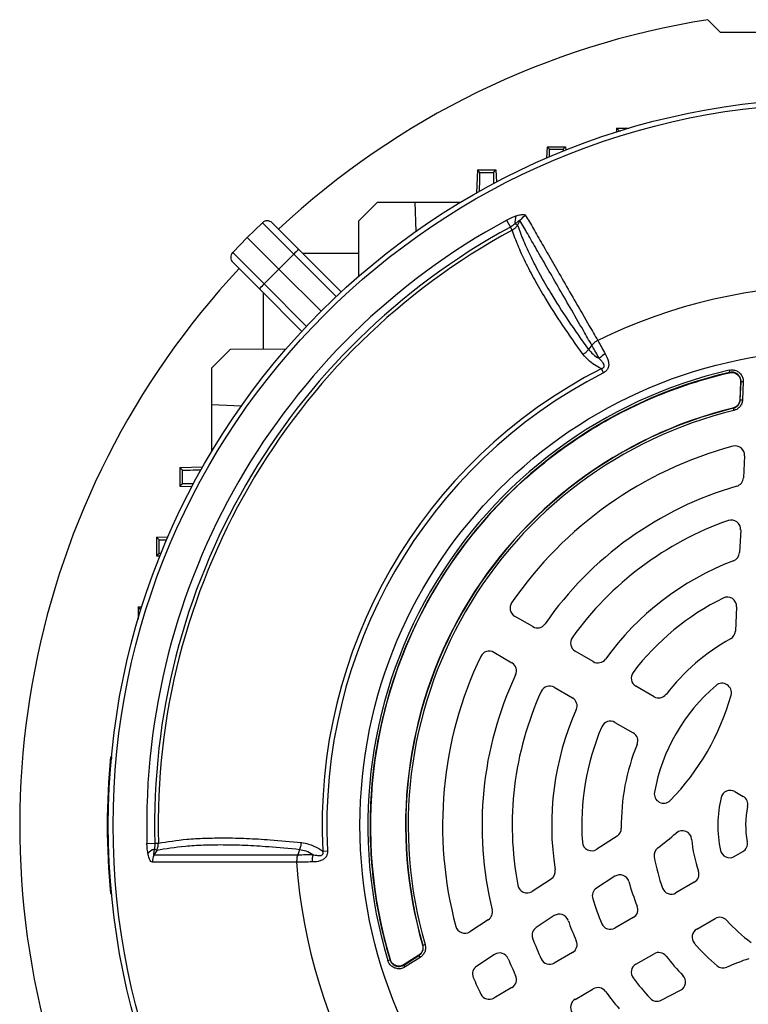
# Model space of a CAD drawing. Units: millimetres. Extents: x -1677 to 1062, y -962 to 962.
# Drawn here: x -1677 to -1520, y -54 to 158 of the extents above; entities that cross this region are included whole.
import ezdxf

# ---------------------------------------------------------------- set-up
doc = ezdxf.new("R2010")
doc.units = ezdxf.units.MM

msp = doc.modelspace()

# ---------------------------------------------------------------- linework, layer by layer
at = {"color": 7, "linetype": 'Continuous', "lineweight": 25}
for p, q in [((-1528.79, 157.98), (-1526.11, 155.3)), ((-1526.11, 155.3), (-1506.71, 155.3)), ((-1548.43, 134.62), (-1548.46, 133.8)), ((-1547.9, 134.07), (-1548.43, 134.62)), ((-1548.43, 134.62), (-1545.77, 134.62)), ((-1563.43, 130.62), (-1563.51, 128.19)), ((-1562.9, 130.07), (-1563.43, 130.62)), ((-1563.43, 130.62), (-1559.43, 130.62)), ((-1562.9, 130.07), (-1559.96, 130.07)), ((-1559.96, 130.07), (-1559.43, 130.62)), ((-1559.43, 130.62), (-1559.4, 129.9)), ((-1578.43, 125.62), (-1578.6, 120.68)), ((-1577.9, 125.07), (-1578.43, 125.62)), ((-1578.43, 125.62), (-1574.43, 125.62)), ((-1574.96, 125.07), (-1574.43, 125.62)), ((-1574.43, 125.62), (-1574.34, 123.01)), ((-1577.9, 125.07), (-1574.96, 125.07)), ((-1603.94, 114.7), (-1599.93, 118.71)), ((-1599.93, 118.71), (-1591.93, 118.71)), ((-1591.93, 118.71), (-1591.69, 112.38)), ((-1591.93, 118.71), (-1581.97, 118.71)), ((-1603.98, 102.74), (-1603.94, 114.7)), ((-1572.12, 114.82), (-1571.3, 113.32)), ((-1569.25, 114.71), (-1569.78, 113.75)), ((-1624.74, 114.25), (-1628, 111.1)), ((-1617.97, 107.48), (-1624.74, 114.25)), ((-1622.64, 114.23), (-1616.89, 108.48)), ((-1570.94, 112.66), (-1571.3, 113.32)), ((-1570.26, 114.02), (-1569.78, 113.75)), ((-1631.14, 107.85), (-1628, 111.1)), ((-1621.18, 104.28), (-1628, 111.1)), ((-1616.89, 108.48), (-1607.77, 99.35)), ((-1631.14, 107.85), (-1624.37, 101.08)), ((-1617.97, 107.48), (-1621.18, 104.28)), ((-1603.97, 107.62), (-1616.03, 107.62)), ((-1625.38, 100), (-1631.13, 105.74)), ((-1624.37, 101.08), (-1621.18, 104.28)), ((-1612.09, 95.19), (-1621.18, 104.28)), ((-1616.25, 90.87), (-1625.38, 100)), ((-1624.52, 87.07), (-1624.52, 99.13)), ((-1635.61, 83.03), (-1631.6, 87.04)), ((-1631.6, 87.04), (-1619.64, 87.09)), ((-1553.78, 87.9), (-1554.5, 87)), ((-1635.61, 75.03), (-1635.61, 83.03)), ((-1551.76, 82.84), (-1551.29, 81.93)), ((-1524.2, 82.52), (-1524.09, 82.03)), ((-1524.14, 81.97), (-1524.09, 82.03)), ((-1524.14, 81.97), (-1524.14, 81.97)), ((-1521.7, 79.94), (-1521.86, 76.2)), ((-1521.81, 76.16), (-1521.64, 80.01)), ((-1521.7, 79.94), (-1521.7, 79.94)), ((-1521.15, 79.99), (-1521.64, 80.01)), ((-1521.15, 79.99), (-1521.31, 76.14)), ((-1629.3, 74.76), (-1635.61, 75.03)), ((-1635.61, 65.08), (-1635.61, 75.03)), ((-1523.33, 74.31), (-1523.38, 74.35)), ((-1523.38, 74.35), (-1523.38, 74.35)), ((-1523.33, 74.31), (-1523.21, 73.82)), ((-1521.86, 76.2), (-1521.86, 76.2)), ((-1521.81, 76.16), (-1521.31, 76.14)), ((-1520.87, 64.09), (-1521.12, 59.35)), ((-1642.52, 61.53), (-1637.58, 61.7)), ((-1641.97, 61), (-1642.52, 61.53)), ((-1642.52, 61.53), (-1642.52, 57.53)), ((-1641.97, 58.06), (-1641.97, 61)), ((-1641.97, 58.06), (-1642.52, 57.53)), ((-1642.52, 57.53), (-1639.91, 57.44)), ((-1521.71, 48.14), (-1521.96, 43.26)), ((-1647.52, 46.53), (-1645.09, 46.62)), ((-1646.97, 46), (-1647.52, 46.53)), ((-1647.52, 46.53), (-1647.52, 42.53)), ((-1646.97, 43.06), (-1646.97, 46)), ((-1646.97, 43.06), (-1647.52, 42.53)), ((-1647.52, 42.53), (-1646.79, 42.51)), ((-1651.52, 31.53), (-1650.69, 31.56)), ((-1650.97, 31), (-1651.52, 31.53)), ((-1651.52, 31.53), (-1651.52, 28.87)), ((-1522.58, 31.55), (-1522.85, 26.32)), ((-1566.49, 27.29), (-1570.4, 29.55)), ((-1574.9, 21.76), (-1570.99, 19.5)), ((-1553.45, 19.76), (-1557.36, 22.02)), ((-1561.86, 14.23), (-1557.95, 11.97)), ((-1540.36, 12.21), (-1544.29, 14.48)), ((-1548.79, 6.68), (-1544.86, 4.41)), ((-1657.43, -0.75), (-1657.23, -0.73)), ((-1657.43, -0.75), (-1657.13, -1.04)), ((-1522.97, -8.23), (-1521.16, -9.27)), ((-1548.33, -17.81), (-1552.72, -20.66)), ((-1649.61, -19.4), (-1647.9, -19.35)), ((-1647.51, -20.89), (-1647.99, -20.6)), ((-1647.9, -19.35), (-1647.14, -19.33)), ((-1616.71, -20.75), (-1617.13, -21.82)), ((-1611.73, -21.04), (-1610.71, -20.98)), ((-1523.09, -22.2), (-1521.26, -21.15)), ((-1562.56, -27.05), (-1566.66, -29.71)), ((-1548.81, -26.47), (-1552.76, -29.03)), ((-1531.7, -27.75), (-1535.66, -30.04)), ((-1657.43, -30.19), (-1657.15, -29.92)), ((-1657.43, -30.19), (-1657.23, -30.21)), ((-1576.07, -35.82), (-1580.05, -38.41)), ((-1561.86, -34.94), (-1565.73, -37.46)), ((-1544.86, -35.35), (-1548.79, -37.62)), ((-1531.16, -37.83), (-1527.2, -35.54)), ((-1590.22, -41.24), (-1590.23, -41.25)), ((-1590.22, -41.24), (-1590.16, -41.27)), ((-1590.16, -41.27), (-1589.69, -41.13)), ((-1597.71, -44.61), (-1597.24, -44.47)), ((-1597.24, -44.47), (-1597.21, -44.39)), ((-1597.21, -44.39), (-1597.21, -44.39)), ((-1594.26, -45.57), (-1591.01, -43.5)), ((-1591.07, -43.48), (-1594.23, -45.49)), ((-1590.74, -43.92), (-1594, -45.99)), ((-1591.07, -43.48), (-1591.07, -43.48)), ((-1591.01, -43.5), (-1590.74, -43.92)), ((-1574.72, -43.3), (-1578.56, -45.79)), ((-1557.95, -42.9), (-1561.86, -45.17)), ((-1544.29, -45.41), (-1540.36, -43.15)), ((-1594, -45.99), (-1594.26, -45.57)), ((-1594.23, -45.49), (-1594.23, -45.49)), ((-1570.99, -50.44), (-1574.9, -52.69)), ((-1557.36, -52.96), (-1553.45, -50.7)), ((-1538.84, -53.14), (-1534.65, -51.01))]:
    msp.add_line(p, q, dxfattribs=at)
at = {"color": 8, "linetype": 'Continuous', "lineweight": 25}
for p, q in [((-1547.9, 134.07), (-1547.58, 134.07)), ((-1608.84, 98.35), (-1617.97, 107.48)), ((-1624.37, 101.08), (-1615.24, 91.95)), ((-1650.97, 30.68), (-1650.97, 31))]:
    msp.add_line(p, q, dxfattribs=at)
at = {"color": 7, "linetype": 'Continuous', "lineweight": 25, "flags": 128}
for points in [[(-1521.7, 79.94), (-1521.73, 79.34), (-1521.86, 76.2)], [(-1521.64, 80.01), (-1521.64, 80.01), (-1521.7, 79.94)], [(-1521.86, 76.2), (-1521.82, 76.17), (-1521.81, 76.16)], [(-1647.51, -20.89), (-1647.92, -21.57), (-1648.08, -21.83)], [(-1591.07, -43.48), (-1591.57, -43.79), (-1594.23, -45.49)], [(-1591.01, -43.5), (-1591.03, -43.5), (-1591.07, -43.48)], [(-1594.23, -45.49), (-1594.26, -45.57), (-1594.26, -45.57)]]:
    msp.add_lwpolyline(points, dxfattribs=at)
at = {"color": 7, "linetype": 'Continuous', "lineweight": 25}
for radius in [156.5, 155.45, 102.29]:
    msp.add_circle((-1501.43, -15.47), radius, dxfattribs=at)
for centre, radius, start, end in [((-1501.43, -15.47), 175.59, 98.9647, 133.0418), ((-1501.43, -15.47), 148.23, 118.4811, 181.5188), ((-1623.7, 113.17), 1.5, 45, 134), ((-1567.34, 114.63), 2.99, 158.5525, 191.68), ((-1566.57, 113.01), 3.17, 117.1961, 147.6015), ((-1501.43, -15.47), 146.53, 118.4811, 181.5188), ((-1501.43, -15.47), 145.77, 118.4811, 181.5188), ((-1610.27, 100.29), 10.54, 128.9542, 136.9779), ((-1630.07, 106.8), 1.5, 136, 225), ((-1501.43, -15.47), 175.59, 136.9582, 201.0353), ((-1617.18, 93.37), 10.54, 133.0221, 141.0458), ((-1501.43, -15.47), 116.21, 63.9298, 116.0702), ((-1548.4, 81.39), 5.24, 118.2324, 135.8152), ((-1501.43, -15.47), 110.44, 117.1111, 182.8889), ((-1501.43, -15.47), 109.42, 117.1111, 182.8889), ((-1501.44, -15.46), 100.59, 103.0754, 196.845), ((-1501.44, -15.46), 100.09, 103.0754, 196.845), ((-1501.44, -15.46), 100.04, 103.1149, 196.8055), ((-1501.43, -15.47), 92.47, 103.7312, 196.1859), ((-1501.43, -15.47), 92.46, 103.7312, 196.1859), ((-1501.43, -15.47), 92.41, 103.7077, 196.2093), ((-1501.43, -15.47), 91.91, 103.7077, 196.2093), ((-1501.43, -15.47), 84.5, 105.0643, 145.4811), ((-1522.87, 64.2), 2, 357, 105.0643), ((-1501.43, -15.47), 76, 106.1459, 145.2198), ((-1523.12, 59.45), 2, 286.1459, 357), ((-1501.43, -15.47), 69.5, 109.2713, 144.4741), ((-1523.71, 48.25), 2, 357, 109.2713), ((-1523.96, 43.36), 2, 290.9578, 357), ((-1501.43, -15.47), 61, 110.9578, 144.078), ((-1569.4, 31.28), 2, 145.4811, 240), ((-1501.43, -15.47), 54.5, 116.1617, 142.888), ((-1524.58, 31.65), 2, 357, 116.1617), ((-1565.49, 29.02), 2, 240, 325.2198), ((-1524.85, 26.43), 2, 299.2055, 357), ((-1556.36, 23.75), 2, 144.4741, 240), ((-1501.43, -15.47), 46, 119.2055, 142.2173), ((-1575.9, 20.02), 2, 60, 154.5189), ((-1501.43, -15.47), 84.5, 154.5189, 194.9357), ((-1571.99, 17.77), 2, 334.7802, 60), ((-1552.45, 21.49), 2, 240, 324.078), ((-1543.29, 16.21), 2, 142.888, 240), ((-1501.43, -15.47), 76, 154.7802, 193.8541), ((-1525.71, 13.1), 2, 344.5975, 130.3644), ((-1501.43, -15.47), 69.5, 155.5259, 190.7287), ((-1562.86, 12.49), 2, 60, 155.5259), ((-1501.43, -15.47), 39.5, 130.3644, 169.6356), ((-1558.95, 10.23), 2, 335.922, 60), ((-1539.36, 13.94), 2, 240, 322.2173), ((-1573.92, 26.38), 52, 315.4025, 344.5975), ((-1501.43, -15.47), 61, 155.922, 189.0422), ((-1549.79, 4.95), 2, 60, 157.112), ((-1501.43, -15.47), 54.5, 157.112, 183.8383), ((-1545.86, 2.68), 2, 337.7827, 60), ((-1501.43, -15.47), 46, 157.7827, 180.7945), ((-1512.17, -15.47), 146, 174.2142, 185.7858), ((-1538.32, -8.72), 2, 169.6356, 315.4025), ((-1523.97, -9.96), 2, 60, 166.2667), ((-1501.43, -15.47), 25.21, 166.2667, 192.443), ((-1522.16, -11.01), 2, 347.85, 60), ((-1501.43, -15.47), 19.21, 167.85, 190.7248), ((-1549.42, -16.14), 2, 303, 0.7945), ((-1534.27, -18.65), 2, 5.5364, 131.3569), ((-1573.92, 26.38), 58, 306.3402, 311.3569), ((-1501.43, -15.47), 31, 185.5364, 198.6402), ((-1522.26, -19.42), 2, 300, 10.7248), ((-1647.05, -23.44), 2.99, 108.3177, 141.443), ((-1553.81, -18.98), 2, 183.8383, 303), ((-1538.36, -21.95), 2, 126.3402, 189.9477), ((-1524.09, -20.47), 2, 192.443, 300), ((-1645.27, -23.29), 3.17, 152.4083, 182.8166), ((-1608.79, -23.22), 5.24, 164.1761, 181.7588), ((-1501.43, -15.47), 39.5, 189.9477, 200.0183), ((-1501.43, -15.47), 116.21, 183.9298, 236.0702), ((-1563.65, -25.37), 2, 303, 9.0422), ((-1532.7, -26.02), 2, 300, 18.6402), ((-1547.72, -28.15), 2, 15.3145, 123), ((-1567.75, -28.04), 2, 190.7287, 303), ((-1551.67, -30.71), 2, 123, 196.8739), ((-1501.43, -15.47), 46, 195.3145, 202.2173), ((-1536.66, -28.31), 2, 200.0183, 300), ((-1501.43, -15.47), 54.5, 196.8739, 202.888), ((-1577.16, -34.15), 2, 303, 13.8541), ((-1545.86, -33.62), 2, 300, 22.2173), ((-1560.77, -36.62), 2, 19.6169, 123), ((-1501.43, -15.47), 61, 199.6169, 204.078), ((-1526.2, -37.28), 2, 41.3598, 120), ((-1501.43, -15.47), 31, 221.3598, 234.4636), ((-1581.14, -36.73), 2, 194.9357, 303), ((-1564.64, -39.14), 2, 123, 200.5241), ((-1549.79, -35.89), 2, 202.888, 300), ((-1530.16, -39.56), 2, 120, 219.9817), ((-1501.43, -15.47), 69.5, 200.5241, 204.4741), ((-1558.95, -41.17), 2, 300, 24.078), ((-1501.43, -15.47), 39.5, 219.9817, 230.0523), ((-1573.63, -44.97), 2, 22.2252, 123), ((-1501.43, -15.47), 76, 202.2252, 205.2198), ((-1562.86, -43.43), 2, 204.4741, 300), ((-1539.36, -44.88), 2, 37.7827, 120), ((-1501.43, -15.47), 46, 217.7827, 224.6855), ((-1501.43, -99.17), 58, 108.6431, 113.6598), ((-1577.47, -47.47), 2, 123, 202.8194), ((-1543.29, -47.15), 2, 120, 217.112), ((-1525.51, -44.22), 2, 230.0523, 293.6598), ((-1501.43, -15.47), 84.5, 202.8194, 205.4811), ((-1571.99, -48.7), 2, 300, 25.2198), ((-1501.43, -15.47), 54.5, 217.112, 223.1261), ((-1535.56, -49.22), 2, 297, 44.6855), ((-1552.45, -52.43), 2, 35.922, 120), ((-1575.9, -50.96), 2, 205.4811, 300), ((-1556.36, -54.69), 2, 120, 215.5259), ((-1501.43, -15.47), 61, 215.922, 220.3831), ((-1539.75, -51.36), 2, 223.1261, 297)]:
    msp.add_arc(centre, radius, start, end, dxfattribs=at)
for centre, major_axis, start_param, end_param in [((-1548.25, 124.07), (0.35, 10), 6.144248, 6.274763), ((-1563.25, 120.07), (0.35, 10), 5.705825, 6.274763), ((-1559.61, 120.07), (-0.35, 10), 0.008422, 0.283919), ((-1578.25, 115.07), (0.35, 10), 5.351703, 6.274763), ((-1574.61, 115.07), (-0.35, 10), 0.008422, 0.703339), ((-1631.97, 61.35), (10, 0.35), 3.150015, 4.073075), ((-1631.97, 57.71), (10, -0.35), 2.438254, 3.133171), ((-1636.97, 46.35), (10, 0.35), 3.150015, 3.718953), ((-1636.97, 42.71), (10, -0.35), 2.857674, 3.133171), ((-1640.97, 31.35), (10, 0.35), 3.150015, 3.28053)]:
    msp.add_ellipse(centre, major_axis=major_axis, ratio=0.008722, start_param=start_param, end_param=end_param, dxfattribs=at)
for points, knots in [([(-1572.12, 114.82), (-1571.55, 115.11), (-1570.87, 115.46), (-1570.22, 115.68), (-1570.12, 115.72)], [0, 0, 0, 0, 0.839313, 1, 1, 1, 1]), ([(-1569.25, 114.71), (-1569.25, 114.73), (-1569.25, 114.76), (-1569.28, 114.78), (-1569.34, 114.78), (-1569.46, 114.72), (-1569.78, 114.49), (-1570.05, 114.22), (-1570.26, 114.02)], [0, 0, 0, 0, 0.062079, 0.124639, 0.180027, 0.269533, 0.447508, 1, 1, 1, 1]), ([(-1570.12, 115.72), (-1570.04, 115.74), (-1569.61, 115.88), (-1568.95, 116.04), (-1568.27, 116.06), (-1568.1, 115.91), (-1568.02, 115.83)], [0, 0, 0, 0, 0.0815208, 0.4518111, 0.725287, 1, 1, 1, 1]), ([(-1553.78, 87.9), (-1554.39, 88.95), (-1556.01, 91.77), (-1558.49, 96.06), (-1561.14, 100.66), (-1563.55, 104.84), (-1565.72, 108.59), (-1567.65, 111.94), (-1568.71, 113.79), (-1569.25, 114.71)], [0, 0, 0, 0, 0.090303, 0.241932, 0.393561, 0.545169, 0.696777, 0.848388, 1, 1, 1, 1]), ([(-1568.02, 115.83), (-1567.49, 114.9), (-1566.42, 113.05), (-1564.49, 109.7), (-1562.31, 105.93), (-1559.89, 101.73), (-1557.24, 97.12), (-1554.75, 92.82), (-1553.11, 89.98), (-1552.5, 88.92)], [0, 0, 0, 0, 0.151507, 0.303014, 0.454521, 0.606027, 0.757534, 0.90904, 1, 1, 1, 1]), ([(-1570.26, 114.02), (-1570.31, 113.99), (-1570.64, 113.75), (-1570.99, 113.52), (-1571.3, 113.32)], [0, 0, 0, 0, 0.134906, 1, 1, 1, 1]), ([(-1570.94, 112.66), (-1570.67, 112.83), (-1570.21, 113.13), (-1569.9, 113.57), (-1569.78, 113.75)], [0, 0, 0, 0, 0.595304, 1, 1, 1, 1]), ([(-1555.65, 85.92), (-1557.15, 88.02), (-1560.15, 92.23), (-1563.52, 97.54), (-1566.13, 102.05), (-1568.1, 105.82), (-1569.75, 109.4), (-1570.54, 111.57), (-1570.94, 112.66)], [0, 0, 0, 0, 0.20322, 0.407695, 0.554727, 0.702232, 0.850872, 1, 1, 1, 1]), ([(-1569.78, 113.75), (-1569.76, 113.71), (-1569.39, 112.62), (-1568.54, 110.38), (-1566.93, 106.85), (-1564.97, 103.08), (-1562.37, 98.59), (-1559, 93.29), (-1556, 89.1), (-1554.5, 87)], [0, 0, 0, 0, 0.005913, 0.152796, 0.299677, 0.446544, 0.593412, 0.796704, 1, 1, 1, 1]), ([(-1554.5, 87), (-1554.18, 86.63), (-1553.55, 85.9), (-1552.66, 85.32), (-1552.18, 85.05), (-1552.16, 85.04)], [0, 0, 0, 0, 0.485601, 0.978332, 1, 1, 1, 1]), ([(-1552.5, 88.91), (-1552.74, 88.77), (-1553.23, 88.49), (-1553.6, 88.1), (-1553.78, 87.9)], [0, 0, 0, 0, 0.499977, 1, 1, 1, 1]), ([(-1552.16, 85.04), (-1552.66, 85.93), (-1553.23, 86.93), (-1553.73, 87.81), (-1553.78, 87.9)], [0, 0, 0, 0, 0.893827, 1, 1, 1, 1]), ([(-1552.5, 88.91), (-1552.45, 88.83), (-1551.95, 87.94), (-1551.39, 86.92), (-1550.88, 86)], [0, 0, 0, 0, 0.09921, 1, 1, 1, 1]), ([(-1551.76, 82.84), (-1552.25, 83.11), (-1553.28, 83.66), (-1554.63, 84.67), (-1555.31, 85.5), (-1555.66, 85.92)], [0, 0, 0, 0, 0.3193788, 0.6603478, 1, 1, 1, 1]), ([(-1551.76, 82.84), (-1551.64, 82.87), (-1551.5, 82.91), (-1551.32, 83.02), (-1551.22, 83.11), (-1551.14, 83.24), (-1551.1, 83.41), (-1551.13, 83.68), (-1551.35, 84.12), (-1551.73, 84.58), (-1552.03, 84.9), (-1552.16, 85.04)], [0, 0, 0, 0, 0.1131194, 0.1334554, 0.1832682, 0.227586, 0.2789435, 0.346644, 0.5004805, 0.7930439, 1, 1, 1, 1]), ([(-1550.88, 86), (-1550.6, 85.47), (-1550.22, 84.74), (-1550.1, 83.62), (-1550.26, 82.93), (-1550.67, 82.31), (-1551.07, 82.06), (-1551.29, 81.93)], [0, 0, 0, 0, 0.408138, 0.566168, 0.718957, 0.847752, 1, 1, 1, 1]), ([(-1597.21, -44.39), (-1597.3, -44.07), (-1597.78, -42.47), (-1598.9, -38.28), (-1600.26, -31.72), (-1601.24, -23.75), (-1601.59, -15.71), (-1601.28, -7.61), (-1600.31, 0.53), (-1598.65, 8.63), (-1596.32, 16.61), (-1593.31, 24.44), (-1589.6, 32.08), (-1585.26, 39.36), (-1580.36, 46.21), (-1574.92, 52.6), (-1568.89, 58.58), (-1562.39, 64.02), (-1555.5, 68.85), (-1548.25, 73.09), (-1540.58, 76.73), (-1532.52, 79.79), (-1526.95, 81.24), (-1524.14, 81.97)], [0, 0, 0, 0, 0.00611, 0.030574, 0.079532, 0.128807, 0.177765, 0.22704, 0.277312, 0.327928, 0.378591, 0.429607, 0.481732, 0.534241, 0.584904, 0.63592, 0.688045, 0.740553, 0.791217, 0.842233, 0.894358, 0.946866, 1, 1, 1, 1]), ([(-1524.2, 82.52), (-1523.92, 82.56), (-1523.36, 82.63), (-1522.53, 82.38), (-1521.84, 81.89), (-1521.35, 81.2), (-1521.15, 80.53), (-1521.15, 80.12), (-1521.15, 79.99)], [0, 0, 0, 0, 0.183959, 0.367971, 0.550749, 0.732628, 0.914814, 1, 1, 1, 1]), ([(-1524.14, 81.97), (-1523.92, 82), (-1523.65, 82.04), (-1523.38, 82), (-1523.34, 81.99)], [0, 0, 0, 0, 0.835408, 1, 1, 1, 1]), ([(-1524.14, 81.97), (-1523.92, 82), (-1523.65, 82.04), (-1523.38, 82), (-1523.34, 81.99)], [0, 0, 0, 0, 0.832899, 1, 1, 1, 1]), ([(-1521.64, 80.01), (-1521.64, 80.11), (-1521.64, 80.44), (-1521.8, 80.98), (-1522.19, 81.53), (-1522.75, 81.93), (-1523.41, 82.12), (-1523.86, 82.06), (-1524.09, 82.03)], [0, 0, 0, 0, 0.085344, 0.267617, 0.449322, 0.631859, 0.815795, 1, 1, 1, 1]), ([(-1523.34, 81.99), (-1523.2, 81.96), (-1522.92, 81.89), (-1522.55, 81.68), (-1522.22, 81.41), (-1522.06, 81.17), (-1521.98, 81.06)], [0, 0, 0, 0, 0.250413, 0.500316, 0.750408, 1, 1, 1, 1]), ([(-1521.98, 81.06), (-1521.89, 80.85), (-1521.71, 80.5), (-1521.7, 80.11), (-1521.7, 79.94)], [0, 0, 0, 0, 0.574945, 1, 1, 1, 1]), ([(-1521.98, 81.06), (-1521.95, 81), (-1521.81, 80.76), (-1521.7, 80.37), (-1521.7, 80.05), (-1521.7, 79.94)], [0, 0, 0, 0, 0.160267, 0.73185, 1, 1, 1, 1]), ([(-1521.86, 76.2), (-1521.9, 75.98), (-1521.96, 75.53), (-1522.33, 74.95), (-1522.82, 74.54), (-1523.2, 74.41), (-1523.38, 74.35)], [0, 0, 0, 0, 0.262277, 0.524464, 0.785983, 1, 1, 1, 1]), ([(-1521.86, 76.2), (-1521.89, 75.98), (-1521.95, 75.53), (-1522.32, 74.95), (-1522.81, 74.54), (-1523.2, 74.41), (-1523.38, 74.35)], [0, 0, 0, 0, 0.261789, 0.523738, 0.785049, 1, 1, 1, 1]), ([(-1523.33, 74.31), (-1523.15, 74.36), (-1522.76, 74.49), (-1522.27, 74.91), (-1521.9, 75.49), (-1521.84, 75.93), (-1521.81, 76.16)], [0, 0, 0, 0, 0.215344, 0.476446, 0.738155, 1, 1, 1, 1]), ([(-1521.31, 76.14), (-1521.35, 75.86), (-1521.43, 75.3), (-1521.89, 74.58), (-1522.5, 74.06), (-1522.99, 73.9), (-1523.21, 73.82)], [0, 0, 0, 0, 0.2617672, 0.5235646, 0.784738, 1, 1, 1, 1]), ([(-1647.14, -19.33), (-1645.19, -19.02), (-1642.14, -18.52), (-1637.18, -18.24), (-1632.9, -18.17), (-1628.19, -18.28), (-1622.73, -18.59), (-1618.61, -18.98), (-1616.35, -19.2)], [0, 0, 0, 0, 0.250242, 0.38959, 0.52934, 0.67496, 0.821042, 1, 1, 1, 1]), ([(-1649.39, -21.58), (-1649.46, -21.14), (-1649.57, -20.44), (-1649.6, -19.69), (-1649.61, -19.4)], [0, 0, 0, 0, 0.614182, 1, 1, 1, 1]), ([(-1647.99, -20.6), (-1648.02, -20.75), (-1648.09, -20.99), (-1648.16, -21.33), (-1648.19, -21.57), (-1648.19, -21.73), (-1648.17, -21.81), (-1648.14, -21.85), (-1648.11, -21.84), (-1648.08, -21.83), (-1648.08, -21.83)], [0, 0, 0, 0, 0.285002, 0.4758, 0.681998, 0.768048, 0.855011, 0.910879, 0.966729, 1, 1, 1, 1]), ([(-1647.9, -19.35), (-1647.91, -19.53), (-1647.91, -19.95), (-1647.96, -20.37), (-1647.99, -20.6)], [0, 0, 0, 0, 0.423363, 1, 1, 1, 1]), ([(-1647.51, -20.89), (-1647.38, -20.59), (-1647.16, -20.1), (-1647.15, -19.55), (-1647.14, -19.33)], [0, 0, 0, 0, 0.59203, 1, 1, 1, 1]), ([(-1616.71, -20.75), (-1616.71, -20.75), (-1619.01, -20.5), (-1623.05, -20.13), (-1628.52, -19.8), (-1633.21, -19.7), (-1637.49, -19.77), (-1642.47, -20.05), (-1645.54, -20.56), (-1647.51, -20.89)], [0, 0, 0, 0, 0.0000011, 0.1785144, 0.3237275, 0.469401, 0.608369, 0.7477369, 1, 1, 1, 1]), ([(-1613.84, -21.79), (-1614.32, -21.53), (-1615.26, -21.01), (-1616.24, -20.83), (-1616.71, -20.74)], [0, 0, 0, 0, 0.52056, 1, 1, 1, 1]), ([(-1616.35, -19.2), (-1615.82, -19.29), (-1614.55, -19.5), (-1613.01, -20.23), (-1612.01, -20.86), (-1611.73, -21.04)], [0, 0, 0, 0, 0.335498, 0.812832, 1, 1, 1, 1]), ([(-1610.71, -20.98), (-1610.72, -21.22), (-1610.73, -21.67), (-1610.93, -22.12), (-1611.19, -22.5), (-1611.6, -22.88), (-1612.54, -23.28), (-1613.39, -23.37), (-1613.95, -23.38), (-1614.03, -23.38)], [0, 0, 0, 0, 0.140274, 0.266455, 0.286526, 0.427335, 0.609515, 0.943456, 1, 1, 1, 1]), ([(-1613.84, -21.79), (-1613.77, -21.81), (-1613.36, -21.91), (-1612.77, -22.03), (-1612.16, -22.01), (-1611.9, -21.89), (-1611.78, -21.79), (-1611.69, -21.63), (-1611.66, -21.41), (-1611.68, -21.21), (-1611.72, -21.08), (-1611.73, -21.04)], [0, 0, 0, 0, 0.074738, 0.480204, 0.658844, 0.716761, 0.768433, 0.814648, 0.87582, 0.959515, 1, 1, 1, 1]), ([(-1648.43, -23.45), (-1648.54, -23.41), (-1648.76, -23.34), (-1649.08, -22.75), (-1649.27, -22.1), (-1649.37, -21.66), (-1649.39, -21.58)], [0, 0, 0, 0, 0.274504, 0.547778, 0.917599, 1, 1, 1, 1]), ([(-1648.08, -21.83), (-1647.18, -21.83), (-1645.4, -21.82), (-1642.22, -21.82), (-1638.69, -21.82), (-1634.56, -21.82), (-1629.81, -21.82), (-1623.99, -21.82), (-1619.62, -21.82), (-1617.13, -21.82), (-1617.13, -21.82)], [0, 0, 0, 0, 0.128025, 0.256463, 0.386164, 0.516295, 0.666116, 0.8166, 0.999999, 1, 1, 1, 1]), ([(-1617.13, -21.82), (-1617.21, -22.07), (-1617.36, -22.59), (-1617.36, -23.15), (-1617.36, -23.43)], [0, 0, 0, 0, 0.500022, 1, 1, 1, 1]), ([(-1617.13, -21.82), (-1617.13, -21.82), (-1617.07, -21.82), (-1616.53, -21.81), (-1615.48, -21.81), (-1614.38, -21.8), (-1613.84, -21.79)], [0, 0, 0, 0, 0.000014, 0.060539, 0.528627, 1, 1, 1, 1]), ([(-1617.36, -23.43), (-1619.82, -23.44), (-1624.28, -23.44), (-1630.1, -23.44), (-1634.85, -23.44), (-1638.96, -23.44), (-1642.5, -23.44), (-1645.71, -23.44), (-1647.52, -23.45), (-1648.43, -23.45)], [0, 0, 0, 0, 0.1839866, 0.3336975, 0.4840691, 0.6122104, 0.7403516, 0.8701757, 1, 1, 1, 1]), ([(-1614.03, -23.38), (-1614.59, -23.39), (-1615.7, -23.41), (-1616.77, -23.42), (-1617.31, -23.43), (-1617.36, -23.43)], [0, 0, 0, 0, 0.475519, 0.946315, 1, 1, 1, 1]), ([(-1590.22, -41.24), (-1590.18, -41.46), (-1590.1, -41.91), (-1590.27, -42.57), (-1590.6, -43.12), (-1590.92, -43.37), (-1591.07, -43.48)], [0, 0, 0, 0, 0.2620809, 0.5243212, 0.7859249, 1, 1, 1, 1]), ([(-1590.23, -41.25), (-1590.19, -41.47), (-1590.11, -41.91), (-1590.27, -42.57), (-1590.6, -43.12), (-1590.93, -43.37), (-1591.07, -43.48)], [0, 0, 0, 0, 0.2625945, 0.5250975, 0.7869183, 1, 1, 1, 1]), ([(-1591.01, -43.5), (-1590.86, -43.39), (-1590.53, -43.15), (-1590.2, -42.6), (-1590.04, -41.93), (-1590.12, -41.49), (-1590.16, -41.27)], [0, 0, 0, 0, 0.214468, 0.475863, 0.737864, 1, 1, 1, 1]), ([(-1589.69, -41.13), (-1589.63, -41.4), (-1589.53, -41.96), (-1589.74, -42.79), (-1590.15, -43.48), (-1590.56, -43.78), (-1590.74, -43.92)], [0, 0, 0, 0, 0.2620588, 0.5241477, 0.7856139, 1, 1, 1, 1]), ([(-1597.24, -44.47), (-1597.2, -44.57), (-1597.09, -44.88), (-1596.77, -45.33), (-1596.21, -45.73), (-1595.56, -45.91), (-1594.87, -45.88), (-1594.46, -45.67), (-1594.26, -45.57)], [0, 0, 0, 0, 0.086037, 0.268166, 0.44973, 0.632129, 0.81593, 1, 1, 1, 1]), ([(-1596.83, -45.09), (-1596.96, -44.9), (-1597.11, -44.68), (-1597.19, -44.43), (-1597.21, -44.39)], [0, 0, 0, 0, 0.8346201, 1, 1, 1, 1]), ([(-1596.83, -45.09), (-1596.92, -44.96), (-1597.09, -44.74), (-1597.17, -44.49), (-1597.21, -44.39)], [0, 0, 0, 0, 0.609159, 1, 1, 1, 1]), ([(-1594, -45.99), (-1594.25, -46.12), (-1594.75, -46.38), (-1595.61, -46.41), (-1596.43, -46.18), (-1597.12, -45.69), (-1597.53, -45.12), (-1597.67, -44.73), (-1597.71, -44.61)], [0, 0, 0, 0, 0.183824, 0.367701, 0.55034, 0.732079, 0.914123, 1, 1, 1, 1]), ([(-1595.34, -45.8), (-1595.48, -45.79), (-1595.76, -45.77), (-1596.17, -45.62), (-1596.53, -45.4), (-1596.73, -45.19), (-1596.83, -45.09)], [0, 0, 0, 0, 0.249593, 0.499688, 0.749587, 1, 1, 1, 1]), ([(-1594.23, -45.49), (-1594.44, -45.59), (-1594.78, -45.78), (-1595.17, -45.79), (-1595.34, -45.8)], [0, 0, 0, 0, 0.580124, 1, 1, 1, 1]), ([(-1594.23, -45.49), (-1594.43, -45.6), (-1594.78, -45.78), (-1595.17, -45.79), (-1595.34, -45.8)], [0, 0, 0, 0, 0.578282, 1, 1, 1, 1])]:
    msp.add_open_spline(points, degree=3, knots=knots, dxfattribs=at)
for points in [[(-1555.65, 85.92), (-1555.43, 86.08), (-1554.99, 86.38), (-1554.66, 86.8), (-1554.5, 87)], [(-1616.71, -20.75), (-1616.61, -20.5), (-1616.42, -20.01), (-1616.37, -19.47), (-1616.35, -19.2)]]:
    msp.add_open_spline(points, degree=3, dxfattribs=at)

doc.saveas('drawing.dxf')
